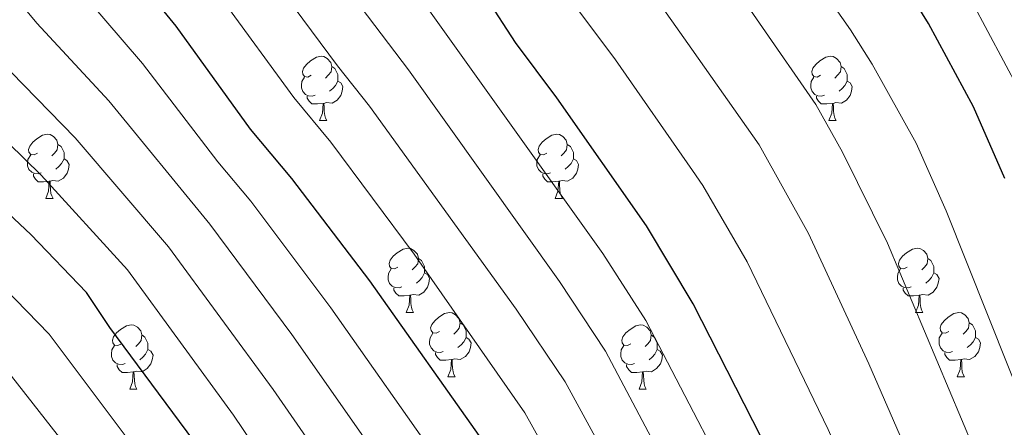
# Model space of a CAD drawing. Units: metres. Extents: x 609341 to 613844, y 4768243 to 4771286.
# Drawn here: x 612040 to 612194, y 4769448 to 4769511 of the extents above; entities that cross this region are included whole.
import ezdxf

# ---------------------------------------------------------------- set-up
doc = ezdxf.new("R2010")
doc.units = ezdxf.units.M
doc.header["$MEASUREMENT"] = 0
for name, color, linetype, lineweight in [('Nivel 36', 7, 'Continuous', 0), ('Nivel 4', 7, 'Continuous', 0), ('Nivel 5', 7, 'Continuous', 0), ('Nivel 61', 7, 'Continuous', 0)]:
    doc.layers.add(name, color=color, linetype=linetype, lineweight=lineweight)

msp = doc.modelspace()

# ---------------------------------------------------------------- linework, layer by layer
at = {"layer": 'Nivel 36', "color": 92, "linetype": 'Continuous', "lineweight": 0}
for p, q in [((612087.02, 4769495.69, 0.01), (612088.14, 4769495.69, 0.01)), ((612166.34, 4769495.69, 0.01), (612167.47, 4769495.69, 0.01)), ((612044.38, 4769483.55, 0.01), (612045.5, 4769483.55, 0.01)), ((612123.71, 4769483.55, 0.01), (612124.83, 4769483.55, 0.01)), ((612100.52, 4769465.78, 0.01), (612101.64, 4769465.78, 0.01)), ((612179.84, 4769465.78, 0.01), (612180.97, 4769465.78, 0.01)), ((612106.99, 4769455.74, 0.01), (612108.12, 4769455.74, 0.01)), ((612186.32, 4769455.74, 0.01), (612187.44, 4769455.74, 0.01)), ((612057.44, 4769453.84, 0.01), (612058.56, 4769453.84, 0.01)), ((612136.76, 4769453.84, 0.01), (612137.89, 4769453.84, 0.01))]:
    msp.add_line(p, q, dxfattribs=at)
at = {"layer": 'Nivel 36', "color": 92, "linetype": 'Continuous', "lineweight": 0, "elevation": 0.01, "flags": 128}
for points in [[(612085.72, 4769502.75), (612085.18, 4769502.48), (612084.66, 4769502.54), (612084.39, 4769502.91), (612084.34, 4769503.33), (612084.5, 4769503.85), (612084.98, 4769504.45), (612085.61, 4769504.98), (612086.51, 4769505.56), (612087.26, 4769505.72), (612087.68, 4769505.67), (612088.21, 4769505.35), (612088.74, 4769504.77), (612088.9, 4769504.13), (612088.79, 4769503.28), (612088.36, 4769502.75), (612087.94, 4769502.32)], [(612165.04, 4769502.75), (612164.51, 4769502.48), (612163.98, 4769502.54), (612163.72, 4769502.91), (612163.66, 4769503.33), (612163.82, 4769503.85), (612164.3, 4769504.45), (612164.94, 4769504.98), (612165.84, 4769505.56), (612166.58, 4769505.72), (612167.01, 4769505.67), (612167.54, 4769505.35), (612168.07, 4769504.77), (612168.23, 4769504.13), (612168.12, 4769503.28), (612167.69, 4769502.75), (612167.27, 4769502.32)], [(612088.9, 4769504.13), (612089.38, 4769503.81), (612089.69, 4769503.17), (612089.85, 4769502.85), (612089.85, 4769502.27), (612089.85, 4769501.85), (612089.48, 4769501.16), (612089.06, 4769500.68), (612088.58, 4769500.26)], [(612168.23, 4769504.13), (612168.7, 4769503.81), (612169.02, 4769503.17), (612169.18, 4769502.85), (612169.18, 4769502.27), (612169.18, 4769501.85), (612168.81, 4769501.16), (612168.39, 4769500.68), (612167.91, 4769500.26)], [(612086.3, 4769499.67), (612085.88, 4769499.51), (612085.29, 4769499.57), (612084.82, 4769499.78), (612084.39, 4769500.2), (612084.18, 4769500.79), (612084.18, 4769501.21), (612084.23, 4769501.79), (612084.66, 4769502.48)], [(612089.85, 4769501.85), (612090.3, 4769501.6), (612090.65, 4769500.98), (612090.54, 4769500.26), (612090.33, 4769499.62), (612089.74, 4769498.88), (612088.95, 4769498.4), (612088.1, 4769498.5), (612087.67, 4769498.37)], [(612165.63, 4769499.67), (612165.2, 4769499.51), (612164.62, 4769499.57), (612164.14, 4769499.78), (612163.72, 4769500.2), (612163.5, 4769500.79), (612163.5, 4769501.21), (612163.56, 4769501.79), (612163.98, 4769502.48)], [(612169.18, 4769501.85), (612169.63, 4769501.6), (612169.98, 4769500.98), (612169.87, 4769500.26), (612169.66, 4769499.62), (612169.07, 4769498.88), (612168.28, 4769498.4), (612167.43, 4769498.5), (612167, 4769498.37)], [(612087.56, 4769498.37), (612086.67, 4769498.29), (612085.82, 4769498.29), (612085.4, 4769498.72), (612085.08, 4769499.19), (612085.08, 4769499.51)], [(612166.89, 4769498.37), (612166, 4769498.29), (612165.15, 4769498.29), (612164.73, 4769498.72), (612164.41, 4769499.19), (612164.41, 4769499.51)], [(612087.02, 4769495.69), (612087.45, 4769496.85), (612087.56, 4769498.37), (612087.67, 4769498.37), (612087.7, 4769497.79), (612087.74, 4769497.1), (612087.81, 4769496.49), (612087.92, 4769496.09), (612088.14, 4769495.69)], [(612166.34, 4769495.69), (612166.78, 4769496.85), (612166.89, 4769498.37), (612167, 4769498.37), (612167.03, 4769497.79), (612167.07, 4769497.1), (612167.14, 4769496.49), (612167.25, 4769496.09), (612167.47, 4769495.69)], [(612043.08, 4769490.61), (612042.55, 4769490.34), (612042.02, 4769490.4), (612041.75, 4769490.77), (612041.7, 4769491.19), (612041.86, 4769491.71), (612042.34, 4769492.31), (612042.97, 4769492.84), (612043.87, 4769493.42), (612044.62, 4769493.58), (612045.04, 4769493.53), (612045.57, 4769493.21), (612046.1, 4769492.63), (612046.26, 4769491.99), (612046.15, 4769491.14), (612045.73, 4769490.61), (612045.31, 4769490.18)], [(612122.41, 4769490.61), (612121.88, 4769490.34), (612121.35, 4769490.4), (612121.08, 4769490.77), (612121.03, 4769491.19), (612121.19, 4769491.71), (612121.67, 4769492.31), (612122.3, 4769492.84), (612123.2, 4769493.42), (612123.95, 4769493.58), (612124.37, 4769493.53), (612124.9, 4769493.21), (612125.43, 4769492.63), (612125.59, 4769491.99), (612125.48, 4769491.14), (612125.06, 4769490.61), (612124.64, 4769490.18)], [(612046.26, 4769491.99), (612046.74, 4769491.67), (612047.05, 4769491.03), (612047.21, 4769490.71), (612047.21, 4769490.13), (612047.21, 4769489.71), (612046.84, 4769489.02), (612046.42, 4769488.54), (612045.94, 4769488.12)], [(612125.59, 4769491.99), (612126.07, 4769491.67), (612126.38, 4769491.03), (612126.54, 4769490.71), (612126.54, 4769490.13), (612126.54, 4769489.71), (612126.17, 4769489.02), (612125.75, 4769488.54), (612125.27, 4769488.12)], [(612043.66, 4769487.53), (612043.24, 4769487.37), (612042.65, 4769487.43), (612042.18, 4769487.64), (612041.75, 4769488.06), (612041.54, 4769488.65), (612041.54, 4769489.07), (612041.59, 4769489.65), (612042.02, 4769490.34)], [(612122.99, 4769487.53), (612122.57, 4769487.37), (612121.98, 4769487.43), (612121.51, 4769487.64), (612121.08, 4769488.06), (612120.87, 4769488.65), (612120.87, 4769489.07), (612120.92, 4769489.65), (612121.35, 4769490.34)], [(612047.21, 4769489.71), (612047.67, 4769489.46), (612048.01, 4769488.84), (612047.9, 4769488.12), (612047.69, 4769487.48), (612047.11, 4769486.74), (612046.31, 4769486.26), (612045.46, 4769486.36), (612045.03, 4769486.23)], [(612126.54, 4769489.71), (612127, 4769489.46), (612127.34, 4769488.84), (612127.23, 4769488.12), (612127.02, 4769487.48), (612126.44, 4769486.74), (612125.64, 4769486.26), (612124.79, 4769486.36), (612124.36, 4769486.23)], [(612044.92, 4769486.23), (612044.03, 4769486.15), (612043.19, 4769486.15), (612042.76, 4769486.58), (612042.44, 4769487.05), (612042.44, 4769487.37)], [(612124.25, 4769486.23), (612123.36, 4769486.15), (612122.52, 4769486.15), (612122.09, 4769486.58), (612121.77, 4769487.05), (612121.77, 4769487.37)], [(612044.38, 4769483.55), (612044.81, 4769484.71), (612044.92, 4769486.23), (612045.03, 4769486.23), (612045.07, 4769485.65), (612045.1, 4769484.96), (612045.17, 4769484.35), (612045.29, 4769483.95), (612045.5, 4769483.55)], [(612123.71, 4769483.55), (612124.14, 4769484.71), (612124.25, 4769486.23), (612124.36, 4769486.23), (612124.4, 4769485.65), (612124.43, 4769484.96), (612124.5, 4769484.35), (612124.62, 4769483.95), (612124.83, 4769483.55)], [(612099.22, 4769472.84), (612098.69, 4769472.57), (612098.16, 4769472.63), (612097.89, 4769473), (612097.84, 4769473.42), (612098, 4769473.94), (612098.48, 4769474.54), (612099.11, 4769475.07), (612100.01, 4769475.65), (612100.76, 4769475.81), (612101.18, 4769475.76), (612101.71, 4769475.44), (612102.24, 4769474.86), (612102.4, 4769474.22), (612102.29, 4769473.37), (612101.87, 4769472.84), (612101.45, 4769472.41)], [(612178.54, 4769472.84), (612178.02, 4769472.57), (612177.48, 4769472.63), (612177.22, 4769473), (612177.16, 4769473.42), (612177.32, 4769473.94), (612177.8, 4769474.54), (612178.44, 4769475.07), (612179.34, 4769475.65), (612180.08, 4769475.81), (612180.51, 4769475.76), (612181.04, 4769475.44), (612181.57, 4769474.86), (612181.73, 4769474.22), (612181.62, 4769473.37), (612181.2, 4769472.84), (612180.78, 4769472.41)], [(612102.4, 4769474.22), (612102.88, 4769473.9), (612103.19, 4769473.26), (612103.35, 4769472.94), (612103.35, 4769472.36), (612103.35, 4769471.94), (612102.98, 4769471.25), (612102.56, 4769470.77), (612102.08, 4769470.35)], [(612181.73, 4769474.22), (612182.2, 4769473.9), (612182.52, 4769473.26), (612182.68, 4769472.94), (612182.68, 4769472.36), (612182.68, 4769471.94), (612182.31, 4769471.25), (612181.89, 4769470.77), (612181.41, 4769470.35)], [(612099.8, 4769469.76), (612099.38, 4769469.6), (612098.79, 4769469.66), (612098.32, 4769469.87), (612097.89, 4769470.29), (612097.68, 4769470.88), (612097.68, 4769471.3), (612097.73, 4769471.88), (612098.16, 4769472.57)], [(612103.35, 4769471.94), (612103.81, 4769471.69), (612104.15, 4769471.07), (612104.04, 4769470.35), (612103.83, 4769469.71), (612103.25, 4769468.97), (612102.45, 4769468.49), (612101.6, 4769468.59), (612101.17, 4769468.46)], [(612179.13, 4769469.76), (612178.7, 4769469.6), (612178.12, 4769469.66), (612177.64, 4769469.87), (612177.22, 4769470.29), (612177, 4769470.88), (612177, 4769471.3), (612177.06, 4769471.88), (612177.48, 4769472.57)], [(612182.68, 4769471.94), (612183.14, 4769471.69), (612183.48, 4769471.07), (612183.37, 4769470.35), (612183.16, 4769469.71), (612182.58, 4769468.97), (612181.78, 4769468.49), (612180.93, 4769468.59), (612180.5, 4769468.46)], [(612101.06, 4769468.46), (612100.17, 4769468.38), (612099.33, 4769468.38), (612098.9, 4769468.81), (612098.58, 4769469.28), (612098.58, 4769469.6)], [(612180.39, 4769468.46), (612179.5, 4769468.38), (612178.66, 4769468.38), (612178.23, 4769468.81), (612177.91, 4769469.28), (612177.91, 4769469.6)], [(612100.52, 4769465.78), (612100.95, 4769466.94), (612101.06, 4769468.46), (612101.17, 4769468.46), (612101.21, 4769467.88), (612101.24, 4769467.19), (612101.31, 4769466.58), (612101.43, 4769466.18), (612101.64, 4769465.78)], [(612179.84, 4769465.78), (612180.28, 4769466.94), (612180.39, 4769468.46), (612180.5, 4769468.46), (612180.54, 4769467.88), (612180.57, 4769467.19), (612180.64, 4769466.58), (612180.75, 4769466.18), (612180.97, 4769465.78)], [(612105.69, 4769462.8), (612105.16, 4769462.54), (612104.63, 4769462.59), (612104.37, 4769462.96), (612104.31, 4769463.39), (612104.47, 4769463.91), (612104.95, 4769464.5), (612105.59, 4769465.03), (612106.49, 4769465.62), (612107.23, 4769465.78), (612107.66, 4769465.72), (612108.19, 4769465.41), (612108.72, 4769464.82), (612108.88, 4769464.18), (612108.77, 4769463.33), (612108.34, 4769462.8), (612107.92, 4769462.38)], [(612185.02, 4769462.8), (612184.49, 4769462.54), (612183.96, 4769462.59), (612183.69, 4769462.96), (612183.64, 4769463.39), (612183.8, 4769463.91), (612184.28, 4769464.5), (612184.91, 4769465.03), (612185.81, 4769465.62), (612186.56, 4769465.78), (612186.98, 4769465.72), (612187.51, 4769465.41), (612188.04, 4769464.82), (612188.2, 4769464.18), (612188.09, 4769463.33), (612187.67, 4769462.8), (612187.25, 4769462.38)], [(612056.14, 4769460.9), (612055.61, 4769460.63), (612055.08, 4769460.69), (612054.81, 4769461.06), (612054.76, 4769461.48), (612054.92, 4769462), (612055.4, 4769462.6), (612056.03, 4769463.13), (612056.93, 4769463.71), (612057.68, 4769463.87), (612058.1, 4769463.82), (612058.63, 4769463.5), (612059.16, 4769462.92), (612059.32, 4769462.28), (612059.21, 4769461.43), (612058.79, 4769460.9), (612058.37, 4769460.47)], [(612108.88, 4769464.18), (612109.35, 4769463.87), (612109.67, 4769463.23), (612109.83, 4769462.91), (612109.83, 4769462.33), (612109.83, 4769461.9), (612109.46, 4769461.21), (612109.04, 4769460.73), (612108.56, 4769460.31)], [(612135.46, 4769460.9), (612134.94, 4769460.63), (612134.4, 4769460.69), (612134.14, 4769461.06), (612134.08, 4769461.48), (612134.24, 4769462), (612134.72, 4769462.6), (612135.36, 4769463.13), (612136.26, 4769463.71), (612137, 4769463.87), (612137.43, 4769463.82), (612137.96, 4769463.5), (612138.49, 4769462.92), (612138.65, 4769462.28), (612138.54, 4769461.43), (612138.12, 4769460.9), (612137.7, 4769460.47)], [(612188.2, 4769464.18), (612188.68, 4769463.87), (612188.99, 4769463.23), (612189.15, 4769462.91), (612189.15, 4769462.33), (612189.15, 4769461.9), (612188.78, 4769461.21), (612188.36, 4769460.73), (612187.88, 4769460.31)], [(612059.32, 4769462.28), (612059.8, 4769461.96), (612060.11, 4769461.32), (612060.27, 4769461), (612060.27, 4769460.42), (612060.27, 4769460), (612059.9, 4769459.31), (612059.48, 4769458.83), (612059, 4769458.41)], [(612106.28, 4769459.72), (612105.85, 4769459.56), (612105.27, 4769459.62), (612104.79, 4769459.83), (612104.37, 4769460.26), (612104.15, 4769460.84), (612104.15, 4769461.26), (612104.21, 4769461.85), (612104.63, 4769462.54)], [(612109.83, 4769461.9), (612110.28, 4769461.65), (612110.63, 4769461.04), (612110.52, 4769460.31), (612110.31, 4769459.67), (612109.72, 4769458.93), (612108.93, 4769458.45), (612108.08, 4769458.56), (612107.65, 4769458.43)], [(612138.65, 4769462.28), (612139.12, 4769461.96), (612139.44, 4769461.32), (612139.6, 4769461), (612139.6, 4769460.42), (612139.6, 4769460), (612139.23, 4769459.31), (612138.81, 4769458.83), (612138.33, 4769458.41)], [(612185.6, 4769459.72), (612185.18, 4769459.56), (612184.59, 4769459.62), (612184.12, 4769459.83), (612183.69, 4769460.26), (612183.48, 4769460.84), (612183.48, 4769461.26), (612183.53, 4769461.85), (612183.96, 4769462.54)], [(612189.15, 4769461.9), (612189.61, 4769461.65), (612189.95, 4769461.04), (612189.84, 4769460.31), (612189.63, 4769459.67), (612189.05, 4769458.93), (612188.25, 4769458.45), (612187.4, 4769458.56), (612186.97, 4769458.43)], [(612056.72, 4769457.82), (612056.3, 4769457.66), (612055.71, 4769457.72), (612055.24, 4769457.93), (612054.81, 4769458.35), (612054.6, 4769458.94), (612054.6, 4769459.36), (612054.65, 4769459.94), (612055.08, 4769460.63)], [(612060.27, 4769460), (612060.73, 4769459.75), (612061.07, 4769459.13), (612060.96, 4769458.41), (612060.75, 4769457.77), (612060.17, 4769457.03), (612059.37, 4769456.55), (612058.52, 4769456.65), (612058.09, 4769456.52)], [(612136.05, 4769457.82), (612135.62, 4769457.66), (612135.04, 4769457.72), (612134.56, 4769457.93), (612134.14, 4769458.35), (612133.92, 4769458.94), (612133.92, 4769459.36), (612133.98, 4769459.94), (612134.4, 4769460.63)], [(612139.6, 4769460), (612140.06, 4769459.75), (612140.4, 4769459.13), (612140.29, 4769458.41), (612140.08, 4769457.77), (612139.5, 4769457.03), (612138.7, 4769456.55), (612137.85, 4769456.65), (612137.42, 4769456.52)], [(612107.54, 4769458.43), (612106.65, 4769458.34), (612105.8, 4769458.34), (612105.38, 4769458.77), (612105.06, 4769459.25), (612105.06, 4769459.56)], [(612106.99, 4769455.74), (612107.43, 4769456.9), (612107.54, 4769458.43), (612107.65, 4769458.43), (612107.68, 4769457.84), (612107.72, 4769457.16), (612107.79, 4769456.54), (612107.9, 4769456.14), (612108.12, 4769455.74)], [(612186.86, 4769458.43), (612185.97, 4769458.34), (612185.13, 4769458.34), (612184.7, 4769458.77), (612184.38, 4769459.25), (612184.38, 4769459.56)], [(612186.32, 4769455.74), (612186.75, 4769456.9), (612186.86, 4769458.43), (612186.97, 4769458.43), (612187.01, 4769457.84), (612187.04, 4769457.16), (612187.11, 4769456.54), (612187.23, 4769456.14), (612187.44, 4769455.74)], [(612057.98, 4769456.52), (612057.09, 4769456.44), (612056.25, 4769456.44), (612055.82, 4769456.87), (612055.5, 4769457.34), (612055.5, 4769457.66)], [(612137.31, 4769456.52), (612136.42, 4769456.44), (612135.58, 4769456.44), (612135.15, 4769456.87), (612134.83, 4769457.34), (612134.83, 4769457.66)], [(612057.44, 4769453.84), (612057.87, 4769455), (612057.98, 4769456.52), (612058.09, 4769456.52), (612058.13, 4769455.94), (612058.16, 4769455.25), (612058.23, 4769454.64), (612058.35, 4769454.24), (612058.56, 4769453.84)], [(612136.76, 4769453.84), (612137.2, 4769455), (612137.31, 4769456.52), (612137.42, 4769456.52), (612137.46, 4769455.94), (612137.49, 4769455.25), (612137.56, 4769454.64), (612137.67, 4769454.24), (612137.89, 4769453.84)]]:
    msp.add_lwpolyline(points, dxfattribs=at)
at = {"layer": 'Nivel 4', "color": 36, "linetype": 'Continuous', "lineweight": 30, "flags": 128}
for points, elevation in [([(612193.98, 4769224.26), (612193.46, 4769238.18), (612192.51, 4769250.42), (612191.7, 4769256.31), (612189.3, 4769267.38), (612180.01, 4769300.48), (612171.82, 4769324.1), (612163.66, 4769345.22), (612161.07, 4769350.04), (612151.53, 4769371.72), (612145.54, 4769384.31), (612139.82, 4769396.34), (612127.82, 4769419.06), (612112.74, 4769445.38), (612094.83, 4769470.72), (612082.7, 4769486.66), (612076.25, 4769494.38), (612064.7, 4769510.42), (612048.02, 4769530.82)], 625.01), ([(612193.72, 4769486.67), (612188.86, 4769497.86), (612181.86, 4769510.82), (612178.38, 4769516.48)], 575.01), ([(612194.11, 4769367.55), (612186.59, 4769383.09), (612173.41, 4769408.52), (612157.12, 4769443.71), (612145.17, 4769467.13), (612137.9, 4769479.3), (612123.94, 4769499.24), (612117.54, 4769507.86), (612112.98, 4769514.9)], 600.01), ([(612145.59, 4769211.26), (612145.21, 4769220.71), (612143.06, 4769247.78), (612140.7, 4769260.26), (612137.14, 4769273.3), (612135.94, 4769279.7), (612130.72, 4769301.65), (612124.7, 4769324.5), (612118.48, 4769345.83), (612114.74, 4769356.66), (612109.78, 4769369.46), (612095.22, 4769401.05), (612086.58, 4769417.62), (612067.4, 4769445.78), (612054.34, 4769463.46), (612050.7, 4769468.9), (612042.06, 4769477.94), (612024.7, 4769494.19), (612006.22, 4769514.5)], 650.01)]:
    msp.add_lwpolyline(points, dxfattribs=dict(at, elevation=elevation))
at = {"layer": 'Nivel 5', "color": 36, "linetype": 'Continuous', "lineweight": 0, "flags": 128}
for points, elevation in [([(612024.56, 4769533), (612043, 4769510.89), (612054.18, 4769498.79), (612069.9, 4769479.55), (612082.67, 4769462.35), (612100.02, 4769437.58), (612106.85, 4769426.29), (612116.38, 4769408.83), (612132.25, 4769376.23), (612142.83, 4769351.1), (612145.73, 4769343.38), (612150.81, 4769329.85), (612158.33, 4769306.61), (612169.86, 4769264.53), (612172.73, 4769249.36), (612174.47, 4769222.84), (612174.46, 4769211.45)], 635.01), ([(612197.56, 4769449.04), (612184.58, 4769481.64), (612179.9, 4769492.15), (612173.07, 4769504.51), (612169.71, 4769509.86), (612155.34, 4769530.36)], 580.01), ([(612018.44, 4769526.83), (612036.9, 4769505.32), (612048.93, 4769492.98), (612063.5, 4769476), (612079.76, 4769453.79), (612093.67, 4769433.68), (612100.09, 4769423.4), (612109.32, 4769406.24), (612124.76, 4769373.98), (612134.71, 4769349.35), (612142.1, 4769328.07), (612145.85, 4769315.73), (612149.13, 4769304.96), (612155.84, 4769278.63), (612160.14, 4769263.11), (612162.84, 4769248.83), (612164.72, 4769222.13), (612164.84, 4769211.39)], 640.01), ([(612042.01, 4769524.97), (612059.44, 4769504.61), (612071.14, 4769489.28), (612076.3, 4769483.11), (612088.75, 4769466.53), (612106.38, 4769441.48), (612113.61, 4769429.18), (612123.43, 4769411.43), (612132.97, 4769392.78), (612139.74, 4769378.49), (612145.63, 4769364.95), (612155.59, 4769342.03), (612159.51, 4769331.64), (612169.19, 4769303.02), (612179.58, 4769265.95), (612182.62, 4769249.89), (612183.57, 4769237.67), (612184.22, 4769223.55), (612184.09, 4769211.52)], 630.01), ([(612204.64, 4769385.23), (612189.96, 4769416.17), (612180.23, 4769440.12), (612172.57, 4769457.78), (612163.13, 4769478.08), (612155.48, 4769491.91), (612144.99, 4769506.82), (612132.01, 4769525.27)], 590.01), ([(612200.03, 4769306.73), (612191.76, 4769332.06), (612184.7, 4769351.17), (612180.9, 4769360.55), (612172.56, 4769378.54), (612161.22, 4769401.03), (612145.32, 4769433.71), (612131.53, 4769459.73), (612124.37, 4769470.63), (612100.87, 4769503.6), (612086.13, 4769523.07)], 610.01), ([(612198.23, 4769420), (612188.89, 4769444.58), (612175.44, 4769476.61), (612168.46, 4769490.77), (612164.28, 4769498.21), (612146.75, 4769523.58)], 585.01), ([(612012.33, 4769520.66), (612030.8, 4769499.75), (612043.67, 4769487.17), (612057.1, 4769472.45), (612073.58, 4769449.78), (612093.34, 4769420.51), (612102.27, 4769403.64), (612117.27, 4769371.72), (612126.59, 4769347.59), (612133.4, 4769326.28), (612139.92, 4769303.3), (612146.02, 4769278.46), (612146.49, 4769275.97), (612150.42, 4769261.68), (612152.95, 4769248.31), (612154.97, 4769221.42), (612155.22, 4769211.32)], 645.01), ([(612138.07, 4769211.28), (612137.89, 4769221.3), (612135.97, 4769245.91), (612133.69, 4769258.29), (612130.36, 4769271.69), (612128.04, 4769283.03), (612123.94, 4769300.32), (612118.17, 4769322.48), (612111.88, 4769343.67), (612103.6, 4769366.35), (612095.21, 4769384.69), (612088.85, 4769397.67), (612080.2, 4769413.43), (612061.07, 4769440.77), (612044.88, 4769462.39), (612036.1, 4769471.4), (612019.32, 4769487.16), (612000.21, 4769508.14), (611989.23, 4769518.36)], 655.01), ([(612202.51, 4769269.32), (612193.36, 4769304.65), (612185.11, 4769329.41), (612177.69, 4769349.18), (612165.55, 4769376.27), (612145.4, 4769416.76), (612138.05, 4769431.52), (612125.27, 4769454.95), (612117.61, 4769466.29), (612094.81, 4769497.95), (612089.78, 4769504.21), (612078.98, 4769518.85)], 615.01), ([(612198.4, 4769334.71), (612187.5, 4769364.05), (612179.58, 4769380.82), (612167.32, 4769404.77), (612150.76, 4769439.65), (612145.24, 4769450.23), (612137.8, 4769464.51), (612131.14, 4769474.96), (612099.99, 4769518.65)], 605.01), ([(612194.35, 4769274.49), (612186.69, 4769302.56), (612178.46, 4769326.75), (612170.67, 4769347.2), (612158.54, 4769374), (612146.54, 4769398.77), (612145.47, 4769400.86), (612134.42, 4769422.39), (612119, 4769450.16), (612101.72, 4769474.89), (612088.76, 4769492.31), (612083.01, 4769499.29), (612071.84, 4769514.63)], 620.01), ([(612201.43, 4769371.36), (612192.22, 4769391.27), (612181.68, 4769412.35), (612166.23, 4769447.54), (612153.59, 4769473.69), (612146.69, 4769485.6), (612145.07, 4769487.93), (612133.11, 4769505.15), (612126.14, 4769514.45)], 595.01), ([(612195.95, 4769500.44), (612188.62, 4769514.16)], 570.01), ([(612130.54, 4769211.3), (612130.56, 4769221.89), (612129.22, 4769239.76), (612126.68, 4769256.33), (612122.53, 4769275.89), (612117.16, 4769298.99), (612111.64, 4769320.47), (612105.27, 4769341.52), (612097.43, 4769363.25), (612093.09, 4769373.22), (612082.48, 4769394.3), (612073.83, 4769409.23), (612054.74, 4769435.76), (612039.05, 4769455.87), (612030.14, 4769464.86), (612013.94, 4769480.13), (611994.21, 4769501.78), (611983.36, 4769512.3)], 660.01)]:
    msp.add_lwpolyline(points, dxfattribs=dict(at, elevation=elevation))
at = {"layer": 'Nivel 61', "color": 250, "linetype": 'Continuous', "lineweight": 0}
msp.add_3dface([(610263.77, 4768649.31, 0.01), (610226.39, 4770962.86, 0.01), (613618.08, 4771018.45, 0.01), (613656.61, 4768704.89, 0.01)], dxfattribs=at)

doc.saveas('drawing.dxf')
